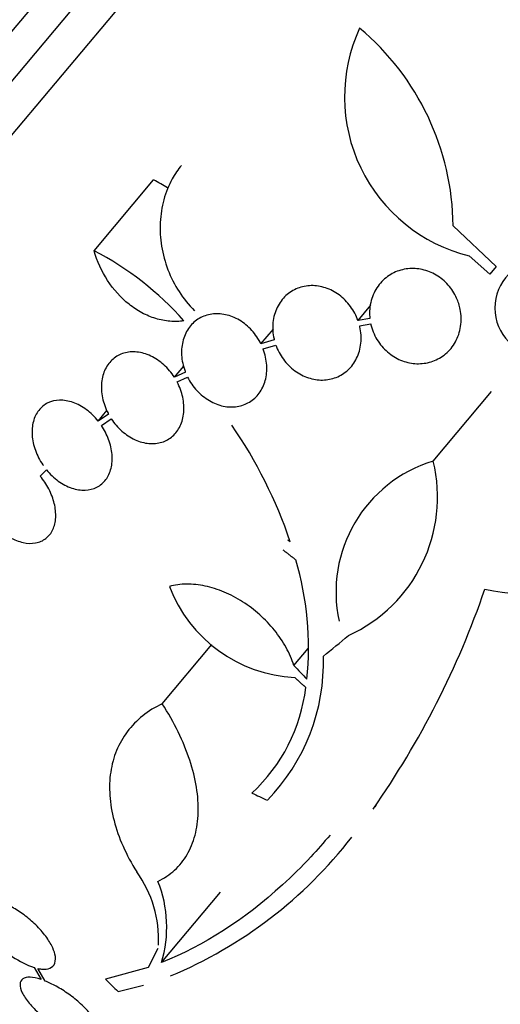
# Model space of a CAD drawing. Units: millimetres. Extents: x 0 to 1300, y 0 to 1742.
# Drawn here: x 682 to 691, y 1147 to 1165 of the extents above; entities that cross this region are included whole.
import ezdxf
from ezdxf import colors
from ezdxf.entities.mleader import LeaderData, LeaderLine
from ezdxf.math import Vec2, Vec3

# ---------------------------------------------------------------- set-up
doc = ezdxf.new("R2010")
doc.units = ezdxf.units.MM
doc.layers.add('DV1_Défaut', color=7, linetype='Continuous')
doc.layers.add('Défaut', color=7, linetype='Continuous')

# ---------------------------------------------------------------- blocks, each defined once
blk = doc.blocks.new('_DOT')
at = {"color": 0}
blk.add_line((0, 0), (-1, 0), dxfattribs=at)
at = {"color": 0, "const_width": 0.333}
blk.add_lwpolyline([(-0.1665, 0, 1), (0.1665, 0, 1)], format="xyb", close=True, dxfattribs=at)
blk = doc.blocks.new('SE')
at = {"layer": 'DV1_Défaut', "color": 7, "linetype": 'Continuous'}
for p, q in [((673.193, 1155.272), (707.063, 1195.636)), ((673.497, 1154.7), (707.679, 1195.436)), ((673.838, 1154.095), (708.334, 1195.206)), ((683.052, 1161.066), (684.168, 1162.396)), ((689.787, 1161.536), (690.592, 1160.767)), ((690.477, 1160.629), (690.089, 1160.969)), ((690.592, 1160.767), (690.477, 1160.629)), ((688.002, 1159.755), (688.244, 1160.042)), ((688.225, 1159.792), (688.002, 1159.755)), ((688.031, 1159.658), (688.241, 1159.694)), ((686.182, 1159.317), (686.415, 1159.595)), ((686.431, 1159.392), (686.182, 1159.317)), ((686.223, 1159.224), (686.461, 1159.296)), ((684.558, 1158.691), (684.737, 1158.903)), ((684.765, 1158.786), (684.558, 1158.691)), ((684.61, 1158.603), (684.806, 1158.693)), ((689.413, 1157.119), (690.508, 1158.423)), ((683.128, 1157.871), (683.294, 1158.07)), ((683.322, 1158.002), (683.128, 1157.871)), ((683.188, 1157.789), (683.374, 1157.914)), ((682.041, 1156.837), (682.16, 1156.954)), ((684.331, 1152.567), (685.262, 1153.676)), ((686.8, 1153.282), (687.068, 1153.601)), ((684.316, 1147.711), (685.424, 1149.032)), ((684.249, 1147.975), (684.068, 1147.618)), ((681.929, 1147.615), (682.06, 1147.391)), ((682.136, 1147.363), (682, 1147.597)), ((684.068, 1147.618), (683.265, 1147.395)), ((683.502, 1147.168), (683.976, 1147.286))]:
    blk.add_line(p, q, dxfattribs=at)
for centre, radius, start, end in [((690.823, 1163.955), 3.074, 155.2064, 256.1819), ((684.874, 1161.48), 4.913, 0.6505, 50), ((681.436, 1157.274), 5.805, 58.93, 61.9249), ((680.372, 1155.896), 5.823, 41.4502, 62.5975), ((691.467, 1159.991), 0.9, 91.36, 357.4282), ((678.376, 1152.785), 8.818, 18.6519, 34.6228), ((690.157, 1154.661), 2.568, 106.8271, 192.3321), ((686.641, 1156.443), 2.853, 294.4521, 13.7043), ((691.117, 1158.02), 3.386, 257.4638, 342.7276), ((710.506, 1187.612), 39.871, 233.3034, 233.3937), ((681.232, 1153.611), 5.842, 354.2424, 16.472), ((686.945, 1155.708), 2.652, 200.745, 267.2023), ((674.599, 1160.143), 16.69, 325.0803, 341.0195), ((683.658, 1153.338), 3.696, 315.6686, 1.8702), ((683.832, 1153.253), 3.214, 312.6848, 353.1557), ((681.256, 1155.191), 8.38, 292.6645, 322.2794), ((682.095, 1148.141), 2.168, 357.2375, 35.8015), ((682.121, 1148.378), 2.294, 343.0988, 21.8828), ((682.564, 1149.379), 1.875, 222.3585, 250.2031)]:
    blk.add_arc(centre, radius, start, end, dxfattribs=at)
for centre, major_axis, ratio, start_param, end_param in [((699.037, 1167.887), (-20.502, -19.928), 0.100784, 0.870023, 0.897516), ((699.495, 1169.055), (16.593, -23.239), 0.695618, -1.378434, -1.365874), ((698.132, 1166.738), (-27.612, 7.094), 0.669742, 1.293807, 1.305253), ((692.791, 1165.152), (13.268, -23.666), 0.683087, -1.160194, -1.147525)]:
    blk.add_ellipse(centre, major_axis=major_axis, ratio=ratio, start_param=start_param, end_param=end_param, dxfattribs=at)
for points, knots in [([(684.692, 1162.668), (684.627, 1162.59), (684.568, 1162.504), (684.451, 1162.293), (684.398, 1162.161), (684.322, 1161.887), (684.3, 1161.744), (684.285, 1161.448), (684.294, 1161.299), (684.342, 1161.002), (684.383, 1160.852), (684.547, 1160.423), (684.717, 1160.156), (684.936, 1159.94)], [0, 0, 0, 0, 0.111351, 0.111351, 0.259459, 0.259459, 0.407567, 0.407567, 0.555675, 0.555675, 0.703784, 0.703784, 1, 1, 1, 1]), ([(684.737, 1159.751), (684.651, 1159.738), (684.563, 1159.735), (684.387, 1159.749), (684.297, 1159.767), (684.12, 1159.82), (684.034, 1159.856), (683.866, 1159.946), (683.784, 1160.001), (683.553, 1160.184), (683.416, 1160.338), (683.194, 1160.679), (683.108, 1160.869), (683.052, 1161.066)], [0, 0, 0, 0, 0.125, 0.125, 0.25, 0.25, 0.375, 0.375, 0.5, 0.5, 0.75, 0.75, 1, 1, 1, 1]), ([(688.241, 1159.694), (688.247, 1159.668), (688.253, 1159.642), (688.261, 1159.617), (688.292, 1159.517), (688.34, 1159.42), (688.402, 1159.333), (688.461, 1159.252), (688.534, 1159.178), (688.615, 1159.119), (688.692, 1159.063), (688.779, 1159.018), (688.868, 1158.989), (688.956, 1158.96), (689.049, 1158.945), (689.138, 1158.946), (689.23, 1158.947), (689.321, 1158.963), (689.404, 1158.993), (689.492, 1159.024), (689.574, 1159.072), (689.644, 1159.131), (689.718, 1159.193), (689.781, 1159.27), (689.828, 1159.355), (689.878, 1159.443), (689.912, 1159.543), (689.927, 1159.646), (689.943, 1159.749), (689.941, 1159.859), (689.92, 1159.966), (689.906, 1160.038), (689.883, 1160.109), (689.852, 1160.177), (689.813, 1160.265), (689.759, 1160.349), (689.694, 1160.422), (689.629, 1160.496), (689.552, 1160.56), (689.469, 1160.609), (689.387, 1160.657), (689.298, 1160.692), (689.208, 1160.712), (689.119, 1160.732), (689.026, 1160.737), (688.938, 1160.728), (688.846, 1160.718), (688.757, 1160.692), (688.677, 1160.653), (688.592, 1160.612), (688.514, 1160.555), (688.45, 1160.487), (688.382, 1160.416), (688.327, 1160.331), (688.288, 1160.239), (688.248, 1160.145), (688.224, 1160.041), (688.22, 1159.935), (688.218, 1159.888), (688.219, 1159.84), (688.225, 1159.792)], [0, 0, 0, 0, 0.014264, 0.014264, 0.014264, 0.070516, 0.070516, 0.070516, 0.123623, 0.123623, 0.123623, 0.174494, 0.174494, 0.174494, 0.224857, 0.224857, 0.224857, 0.276456, 0.276456, 0.276456, 0.330533, 0.330533, 0.330533, 0.387465, 0.387465, 0.387465, 0.446484, 0.446484, 0.446484, 0.50573, 0.50573, 0.50573, 0.545252, 0.545252, 0.545252, 0.59673, 0.59673, 0.59673, 0.648299, 0.648299, 0.648299, 0.698715, 0.698715, 0.698715, 0.749196, 0.749196, 0.749196, 0.801456, 0.801456, 0.801456, 0.856522, 0.856522, 0.856522, 0.91437, 0.91437, 0.91437, 0.973746, 0.973746, 0.973746, 1, 1, 1, 1]), ([(688.002, 1159.755), (687.969, 1159.848), (687.921, 1159.94), (687.861, 1160.021), (687.801, 1160.103), (687.728, 1160.177), (687.647, 1160.236), (687.569, 1160.294), (687.481, 1160.34), (687.392, 1160.369), (687.305, 1160.398), (687.213, 1160.412), (687.126, 1160.411), (687.037, 1160.409), (686.95, 1160.392), (686.871, 1160.361), (686.789, 1160.329), (686.713, 1160.282), (686.65, 1160.223), (686.583, 1160.161), (686.528, 1160.086), (686.487, 1160.003), (686.445, 1159.917), (686.417, 1159.82), (686.407, 1159.721), (686.397, 1159.62), (686.403, 1159.513), (686.427, 1159.41), (686.428, 1159.404), (686.43, 1159.398), (686.431, 1159.392)], [0, 0, 0, 0, 0.109455, 0.109455, 0.109455, 0.21921, 0.21921, 0.21921, 0.325956, 0.325956, 0.325956, 0.430572, 0.430572, 0.430572, 0.53598, 0.53598, 0.53598, 0.644654, 0.644654, 0.644654, 0.757785, 0.757785, 0.757785, 0.87478, 0.87478, 0.87478, 0.993264, 0.993264, 0.993264, 1, 1, 1, 1]), ([(686.182, 1159.317), (686.137, 1159.408), (686.078, 1159.495), (686.01, 1159.57), (685.942, 1159.645), (685.862, 1159.711), (685.777, 1159.761), (685.695, 1159.811), (685.605, 1159.847), (685.517, 1159.866), (685.429, 1159.885), (685.341, 1159.889), (685.258, 1159.877), (685.175, 1159.865), (685.095, 1159.837), (685.025, 1159.796), (684.954, 1159.754), (684.891, 1159.698), (684.84, 1159.631), (684.788, 1159.562), (684.749, 1159.481), (684.724, 1159.393), (684.698, 1159.304), (684.688, 1159.206), (684.693, 1159.107), (684.699, 1159.007), (684.721, 1158.903), (684.758, 1158.804), (684.76, 1158.798), (684.762, 1158.792), (684.765, 1158.786)], [0, 0, 0, 0, 0.110519, 0.110519, 0.110519, 0.221283, 0.221283, 0.221283, 0.329667, 0.329667, 0.329667, 0.435982, 0.435982, 0.435982, 0.542314, 0.542314, 0.542314, 0.650658, 0.650658, 0.650658, 0.762169, 0.762169, 0.762169, 0.876722, 0.876722, 0.876722, 0.992845, 0.992845, 0.992845, 1, 1, 1, 1]), ([(686.461, 1159.296), (686.494, 1159.202), (686.542, 1159.111), (686.602, 1159.029), (686.662, 1158.948), (686.736, 1158.874), (686.816, 1158.815), (686.895, 1158.757), (686.983, 1158.711), (687.072, 1158.682), (687.159, 1158.653), (687.25, 1158.639), (687.338, 1158.64), (687.427, 1158.641), (687.514, 1158.658), (687.593, 1158.689), (687.675, 1158.721), (687.75, 1158.769), (687.814, 1158.828), (687.88, 1158.889), (687.935, 1158.964), (687.976, 1159.047), (688.018, 1159.133), (688.045, 1159.23), (688.055, 1159.329), (688.066, 1159.43), (688.059, 1159.537), (688.036, 1159.64), (688.034, 1159.646), (688.033, 1159.652), (688.031, 1159.658)], [0, 0, 0, 0, 0.109417, 0.109417, 0.109417, 0.219125, 0.219125, 0.219125, 0.325942, 0.325942, 0.325942, 0.430734, 0.430734, 0.430734, 0.536278, 0.536278, 0.536278, 0.644949, 0.644949, 0.644949, 0.757955, 0.757955, 0.757955, 0.874829, 0.874829, 0.874829, 0.993339, 0.993339, 0.993339, 1, 1, 1, 1]), ([(684.558, 1158.691), (684.503, 1158.777), (684.435, 1158.857), (684.36, 1158.925), (684.285, 1158.993), (684.201, 1159.049), (684.115, 1159.09), (684.03, 1159.13), (683.941, 1159.156), (683.855, 1159.165), (683.771, 1159.174), (683.687, 1159.167), (683.611, 1159.144), (683.536, 1159.122), (683.466, 1159.084), (683.407, 1159.033), (683.348, 1158.982), (683.298, 1158.918), (683.262, 1158.844), (683.226, 1158.769), (683.202, 1158.684), (683.193, 1158.594), (683.183, 1158.502), (683.189, 1158.404), (683.209, 1158.307), (683.23, 1158.209), (683.265, 1158.109), (683.314, 1158.017), (683.316, 1158.012), (683.319, 1158.007), (683.322, 1158.002)], [0, 0, 0, 0, 0.111579, 0.111579, 0.111579, 0.223359, 0.223359, 0.223359, 0.333281, 0.333281, 0.333281, 0.441153, 0.441153, 0.441153, 0.548351, 0.548351, 0.548351, 0.656486, 0.656486, 0.656486, 0.766747, 0.766747, 0.766747, 0.879446, 0.879446, 0.879446, 0.993854, 0.993854, 0.993854, 1, 1, 1, 1]), ([(684.806, 1158.693), (684.852, 1158.603), (684.912, 1158.517), (684.98, 1158.443), (685.049, 1158.368), (685.129, 1158.303), (685.214, 1158.253), (685.297, 1158.205), (685.387, 1158.169), (685.475, 1158.151), (685.562, 1158.132), (685.651, 1158.13), (685.734, 1158.142), (685.817, 1158.155), (685.896, 1158.184), (685.965, 1158.225), (686.036, 1158.268), (686.099, 1158.325), (686.148, 1158.393), (686.2, 1158.462), (686.239, 1158.544), (686.263, 1158.631), (686.287, 1158.721), (686.297, 1158.82), (686.29, 1158.919), (686.284, 1159.019), (686.261, 1159.123), (686.224, 1159.221), (686.223, 1159.222), (686.223, 1159.223), (686.223, 1159.224)], [0, 0, 0, 0, 0.111048, 0.111048, 0.111048, 0.222336, 0.222336, 0.222336, 0.331316, 0.331316, 0.331316, 0.438344, 0.438344, 0.438344, 0.545443, 0.545443, 0.545443, 0.654526, 0.654526, 0.654526, 0.766724, 0.766724, 0.766724, 0.881943, 0.881943, 0.881943, 0.998766, 0.998766, 0.998766, 1, 1, 1, 1]), ([(683.374, 1157.914), (683.43, 1157.829), (683.499, 1157.749), (683.574, 1157.682), (683.649, 1157.616), (683.734, 1157.56), (683.82, 1157.52), (683.905, 1157.481), (683.994, 1157.457), (684.08, 1157.449), (684.164, 1157.441), (684.248, 1157.45), (684.323, 1157.473), (684.398, 1157.496), (684.467, 1157.535), (684.525, 1157.587), (684.584, 1157.638), (684.632, 1157.704), (684.667, 1157.778), (684.703, 1157.854), (684.726, 1157.94), (684.734, 1158.03), (684.742, 1158.122), (684.736, 1158.22), (684.714, 1158.317), (684.693, 1158.414), (684.658, 1158.512), (684.61, 1158.603)], [0, 0, 0, 0, 0.11235, 0.11235, 0.11235, 0.2249, 0.2249, 0.2249, 0.335615, 0.335615, 0.335615, 0.444364, 0.444364, 0.444364, 0.552512, 0.552512, 0.552512, 0.661621, 0.661621, 0.661621, 0.772839, 0.772839, 0.772839, 0.886473, 0.886473, 0.886473, 1, 1, 1, 1]), ([(683.128, 1157.871), (683.063, 1157.951), (682.988, 1158.024), (682.909, 1158.083), (682.829, 1158.142), (682.743, 1158.189), (682.657, 1158.219), (682.573, 1158.249), (682.486, 1158.264), (682.406, 1158.262), (682.326, 1158.26), (682.25, 1158.242), (682.183, 1158.21), (682.118, 1158.178), (682.06, 1158.13), (682.014, 1158.071), (681.968, 1158.012), (681.933, 1157.941), (681.913, 1157.862), (681.892, 1157.783), (681.884, 1157.694), (681.89, 1157.604), (681.896, 1157.512), (681.917, 1157.415), (681.951, 1157.322), (681.985, 1157.227), (682.033, 1157.133), (682.091, 1157.047), (682.094, 1157.043), (682.096, 1157.039), (682.099, 1157.035)], [0, 0, 0, 0, 0.112508, 0.112508, 0.112508, 0.225177, 0.225177, 0.225177, 0.336477, 0.336477, 0.336477, 0.445766, 0.445766, 0.445766, 0.553769, 0.553769, 0.553769, 0.661746, 0.661746, 0.661746, 0.770934, 0.770934, 0.770934, 0.88205, 0.88205, 0.88205, 0.995005, 0.995005, 0.995005, 1, 1, 1, 1]), ([(682.16, 1156.954), (682.225, 1156.875), (682.301, 1156.803), (682.381, 1156.745), (682.461, 1156.688), (682.547, 1156.642), (682.633, 1156.613), (682.717, 1156.584), (682.804, 1156.571), (682.884, 1156.574), (682.963, 1156.577), (683.039, 1156.596), (683.104, 1156.63), (683.17, 1156.663), (683.227, 1156.712), (683.272, 1156.772), (683.316, 1156.831), (683.35, 1156.904), (683.37, 1156.983), (683.39, 1157.063), (683.396, 1157.152), (683.389, 1157.243), (683.381, 1157.335), (683.359, 1157.432), (683.325, 1157.525), (683.291, 1157.616), (683.244, 1157.706), (683.188, 1157.789)], [0, 0, 0, 0, 0.113459, 0.113459, 0.113459, 0.227083, 0.227083, 0.227083, 0.339314, 0.339314, 0.339314, 0.449573, 0.449573, 0.449573, 0.558616, 0.558616, 0.558616, 0.667687, 0.667687, 0.667687, 0.777983, 0.777983, 0.777983, 0.890197, 0.890197, 0.890197, 1, 1, 1, 1]), ([(681.235, 1155.877), (681.307, 1155.804), (681.387, 1155.741), (681.469, 1155.693), (681.551, 1155.644), (681.637, 1155.609), (681.72, 1155.59), (681.802, 1155.572), (681.883, 1155.569), (681.956, 1155.583), (682.028, 1155.596), (682.094, 1155.625), (682.149, 1155.668), (682.203, 1155.71), (682.247, 1155.767), (682.278, 1155.834), (682.309, 1155.9), (682.327, 1155.977), (682.332, 1156.06), (682.336, 1156.143), (682.328, 1156.233), (682.306, 1156.323), (682.284, 1156.414), (682.249, 1156.507), (682.202, 1156.596), (682.158, 1156.681), (682.103, 1156.763), (682.041, 1156.837)], [0, 0, 0, 0, 0.114367, 0.114367, 0.114367, 0.228866, 0.228866, 0.228866, 0.342428, 0.342428, 0.342428, 0.454073, 0.454073, 0.454073, 0.563968, 0.563968, 0.563968, 0.673035, 0.673035, 0.673035, 0.782509, 0.782509, 0.782509, 0.893431, 0.893431, 0.893431, 1, 1, 1, 1]), ([(686.8, 1153.282), (686.763, 1153.397), (686.713, 1153.51), (686.59, 1153.733), (686.516, 1153.843), (686.268, 1154.152), (686.062, 1154.336), (685.726, 1154.55), (685.608, 1154.612), (685.373, 1154.71), (685.253, 1154.748), (685.015, 1154.798), (684.899, 1154.81), (684.675, 1154.809), (684.566, 1154.795), (684.465, 1154.768)], [0, 0, 0, 0, 0.125, 0.125, 0.25, 0.25, 0.5, 0.5, 0.625, 0.625, 0.75, 0.75, 0.875, 0.875, 1, 1, 1, 1]), ([(684.331, 1152.567), (684.196, 1152.502), (684.074, 1152.426), (683.855, 1152.251), (683.757, 1152.151), (683.593, 1151.932), (683.526, 1151.814), (683.422, 1151.562), (683.385, 1151.426), (683.342, 1151.141), (683.337, 1150.995), (683.358, 1150.692), (683.384, 1150.534), (683.509, 1150.054), (683.651, 1149.733), (683.853, 1149.409)], [0, 0, 0, 0, 0.125, 0.125, 0.25, 0.25, 0.375, 0.375, 0.5, 0.5, 0.625, 0.625, 0.75, 0.75, 1, 1, 1, 1]), ([(684.249, 1149.233), (684.365, 1149.289), (684.471, 1149.36), (684.654, 1149.529), (684.732, 1149.625), (684.86, 1149.844), (684.911, 1149.967), (684.981, 1150.232), (685.001, 1150.373), (685.01, 1150.674), (684.999, 1150.835), (684.945, 1151.164), (684.903, 1151.333), (684.789, 1151.68), (684.716, 1151.859), (684.544, 1152.214), (684.444, 1152.39), (684.331, 1152.567)], [0, 0, 0, 0, 0.125, 0.125, 0.25, 0.25, 0.375, 0.375, 0.5, 0.5, 0.625, 0.625, 0.75, 0.75, 0.875, 0.875, 1, 1, 1, 1]), ([(687.478, 1150.102), (687.36, 1149.961), (687.239, 1149.825), (686.944, 1149.508), (686.766, 1149.332), (685.867, 1148.509), (685.107, 1148.026), (684.316, 1147.711)], [0, 0, 0, 0, 0.1240502, 0.1240502, 0.2992402, 0.2992402, 1, 1, 1, 1]), ([(682, 1147.597), (682.023, 1147.592), (682.045, 1147.589), (682.066, 1147.587), (682.129, 1147.581), (682.183, 1147.587), (682.224, 1147.605), (682.268, 1147.624), (682.299, 1147.657), (682.316, 1147.7), (682.332, 1147.745), (682.333, 1147.803), (682.317, 1147.869), (682.306, 1147.916), (682.286, 1147.969), (682.258, 1148.024), (682.225, 1148.089), (682.179, 1148.16), (682.124, 1148.23), (682.069, 1148.301), (682.003, 1148.373), (681.931, 1148.441), (681.862, 1148.506), (681.786, 1148.568), (681.71, 1148.623), (681.636, 1148.676), (681.559, 1148.723), (681.486, 1148.76), (681.411, 1148.799), (681.337, 1148.829), (681.271, 1148.849), (681.2, 1148.87), (681.136, 1148.879), (681.081, 1148.878), (681.022, 1148.877), (680.974, 1148.862), (680.939, 1148.837), (680.902, 1148.81), (680.879, 1148.77), (680.872, 1148.719), (680.864, 1148.667), (680.874, 1148.604), (680.9, 1148.533), (680.925, 1148.465), (680.966, 1148.388), (681.021, 1148.309), (681.03, 1148.295), (681.04, 1148.282), (681.051, 1148.268)], [0, 0, 0, 0, 0.023543, 0.023543, 0.023543, 0.093824, 0.093824, 0.093824, 0.168919, 0.168919, 0.168919, 0.246592, 0.246592, 0.246592, 0.301649, 0.301649, 0.301649, 0.367143, 0.367143, 0.367143, 0.432868, 0.432868, 0.432868, 0.495525, 0.495525, 0.495525, 0.556565, 0.556565, 0.556565, 0.619272, 0.619272, 0.619272, 0.686136, 0.686136, 0.686136, 0.758252, 0.758252, 0.758252, 0.834716, 0.834716, 0.834716, 0.912414, 0.912414, 0.912414, 0.987183, 0.987183, 0.987183, 1, 1, 1, 1]), ([(682.06, 1147.391), (681.982, 1147.417), (681.911, 1147.431), (681.853, 1147.433), (681.795, 1147.435), (681.749, 1147.425), (681.717, 1147.404), (681.684, 1147.382), (681.665, 1147.348), (681.663, 1147.303), (681.662, 1147.26), (681.676, 1147.205), (681.706, 1147.143), (681.736, 1147.084), (681.78, 1147.017), (681.837, 1146.948), (681.89, 1146.884), (681.956, 1146.815), (682.028, 1146.75), (682.097, 1146.687), (682.174, 1146.625), (682.252, 1146.568), (682.329, 1146.513), (682.41, 1146.462), (682.487, 1146.418), (682.557, 1146.379), (682.627, 1146.346), (682.691, 1146.32)], [0, 0, 0, 0, 0.118366, 0.118366, 0.118366, 0.236629, 0.236629, 0.236629, 0.358005, 0.358005, 0.358005, 0.478705, 0.478705, 0.478705, 0.594269, 0.594269, 0.594269, 0.702927, 0.702927, 0.702927, 0.806353, 0.806353, 0.806353, 0.908212, 0.908212, 0.908212, 1, 1, 1, 1]), ([(682.766, 1146.292), (682.844, 1146.265), (682.915, 1146.251), (682.972, 1146.249), (683.03, 1146.247), (683.077, 1146.257), (683.109, 1146.278), (683.142, 1146.3), (683.16, 1146.334), (683.162, 1146.378), (683.164, 1146.423), (683.15, 1146.478), (683.12, 1146.54), (683.091, 1146.599), (683.047, 1146.667), (682.99, 1146.736), (682.937, 1146.801), (682.872, 1146.869), (682.799, 1146.935), (682.731, 1146.998), (682.654, 1147.06), (682.576, 1147.116), (682.499, 1147.171), (682.418, 1147.222), (682.341, 1147.265), (682.27, 1147.304), (682.201, 1147.337), (682.136, 1147.363)], [0, 0, 0, 0, 0.118127, 0.118127, 0.118127, 0.236144, 0.236144, 0.236144, 0.357418, 0.357418, 0.357418, 0.478345, 0.478345, 0.478345, 0.594269, 0.594269, 0.594269, 0.703079, 0.703079, 0.703079, 0.80636, 0.80636, 0.80636, 0.907974, 0.907974, 0.907974, 1, 1, 1, 1])]:
    blk.add_open_spline(points, degree=3, knots=knots, dxfattribs=at)
for points, degree in [([(686.595, 1155.454), (686.714, 1155.36), (686.834, 1155.267)], 2), ([(686.815, 1153.059), (686.919, 1152.964), (687.023, 1152.87)], 2), ([(688.349, 1150.671), (688.326, 1150.644), (688.305, 1150.617), (688.285, 1150.589)], 3)]:
    blk.add_open_spline(points, degree=degree, dxfattribs=at)

msp = doc.modelspace()

# ---------------------------------------------------------------- block references
at = {"layer": 'Défaut'}
msp.add_blockref('SE', (0, 0), dxfattribs=at)

# ---------------------------------------------------------------- leaders
at = {"layer": 'Défaut', "color": 7, "linetype": 'Continuous'}
ml = msp.add_multileader_mtext('Standard', dxfattribs=at)
ml.set_content('{\\pxsm0.9;\\fSolid Edge ISO|b1||i0||c0|p34;\\W1.;06/02/2018\\P}', color=256)
ml.set_leader_properties()
ml.set_arrow_properties(name='DOT')
ml.build(insert=Vec2(0, 0))
ml.multileader.update_dxf_attribs({"leader_type": 0, "dogleg_length": 0, "arrow_head_size": 12})
ctx = ml.context
ctx.base_point, ctx.char_height, ctx.arrow_head_size, ctx.landing_gap_size = Vec3(1057.562, 1734.906), 12, 12, 4.2
notes = []
notes.append((ctx, [(0, (0, 0, 0), (0, 0), (1, 0), 1, [])]))
ctx.mtext.insert = Vec3(1059.562, 1741.027)
for ctx, leaders in notes:
    for number, flags, end, landing, length, lines in leaders:
        leader = LeaderData()
        leader.index, (leader.has_last_leader_line, leader.has_dogleg_vector, leader.attachment_direction) = number, flags
        leader.last_leader_point, leader.dogleg_vector, leader.dogleg_length = Vec3(end), Vec3(landing), length
        for number, points, colour, breaks in lines:
            line = LeaderLine()
            line.index, line.vertices, line.color, line.breaks = number, Vec3.list(points), colors.encode_raw_color(colour), breaks
            leader.lines.append(line)
        ctx.leaders.append(leader)

doc.saveas('drawing.dxf')
